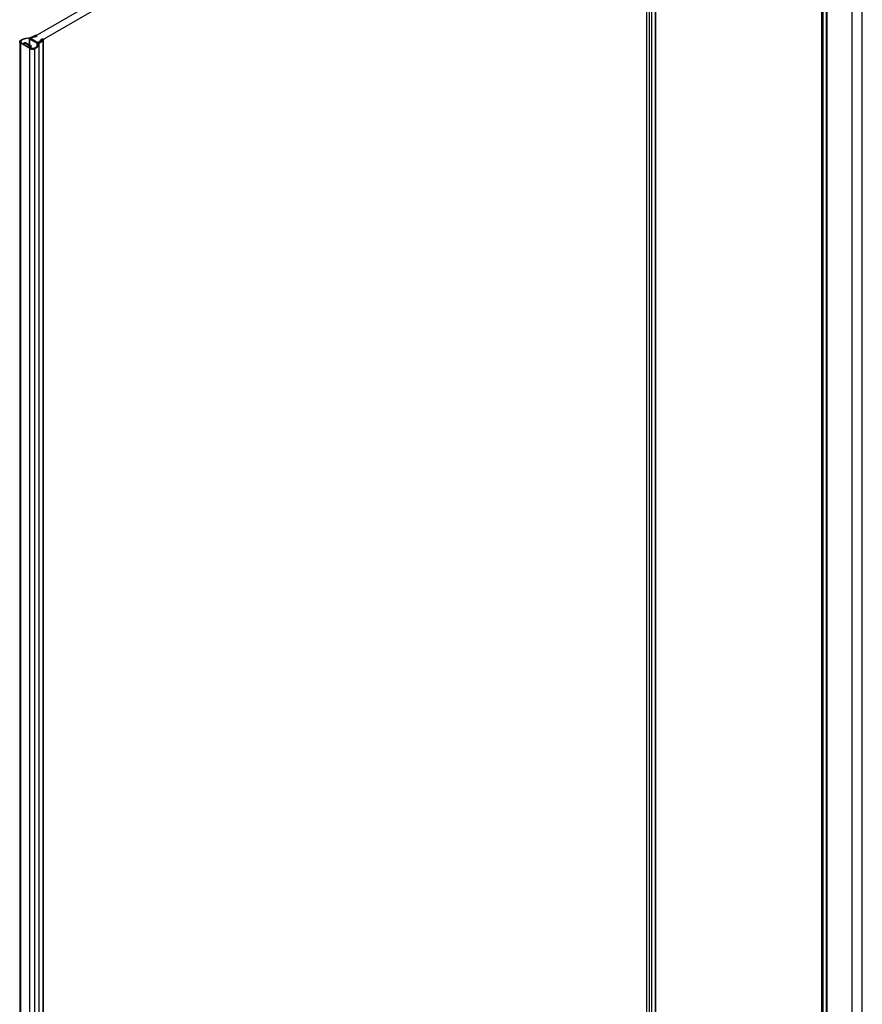
# Model space of a CAD drawing. Extents: x -0.67 to 0.02, y -0.32 to 1.67.
# Drawn here: x -0.54 to 0, y 0.67 to 1.3 of the extents above; entities that cross this region are included whole.
import ezdxf

# ---------------------------------------------------------------- set-up
doc = ezdxf.new("R2010")
doc.units = 0

msp = doc.modelspace()

# ---------------------------------------------------------------- linework, layer by layer
at = {"linetype": 'Continuous'}
for points in [[(-0.13811, 1.38974), (-0.13811, 1.51482), (-0.14236, 1.51727), (-0.53197, 1.29232), (-0.52773, 1.28987), (-0.52773, 1.28922)], [(-0.52773, 1.28987), (-0.13811, 1.51482)], [(-0.00009, 0.17665), (-0.00009, 1.42665)], [(0, 0.17677), (0, 1.42671)], [(-0.00659, 0.17094), (-0.00659, 1.42289)], [(-0.02286, 0.16155), (-0.02286, 1.41356)], [(-0.02252, 0.16175), (-0.02252, 1.41376)], [(-0.02589, 0.1598), (-0.02589, 1.41184)], [(-0.02582, 0.15984), (-0.02582, 1.41188)], [(-0.02544, 0.16006), (-0.02544, 1.41209)], [(-0.02509, 0.16026), (-0.02509, 1.41229)], [(-0.13811, 1.34747), (-0.13811, 0.09558)], [(-0.13652, 1.34848), (-0.13652, 0.09651)], [(-0.13499, 1.34737), (-0.13499, 0.09738)], [(-0.13266, 1.34634), (-0.13266, 0.09835)], [(-0.13248, 1.3463), (-0.13248, 0.09841)], [(-0.5283, 1.29425), (-0.52822, 1.29414), (-0.52821, 1.2941), (-0.52824, 1.29402), (-0.52836, 1.29392), (-0.52956, 1.29335), (-0.53, 1.29344), (-0.53188, 1.29254), (-0.53194, 1.2925), (-0.53197, 1.29246), (-0.53199, 1.29241), (-0.53199, 1.29241), (-0.53198, 1.29237), (-0.53195, 1.29232), (-0.5319, 1.29228)], [(-0.53936, 1.28953), (-0.53936, -0.28146)], [(-0.53847, 1.28953), (-0.53847, 1.29097), (-0.53855, 1.29091), (-0.53862, 1.29084), (-0.53869, 1.29076), (-0.53874, 1.29068), (-0.53879, 1.2906), (-0.53883, 1.2905), (-0.53885, 1.2904), (-0.53886, 1.29031), (-0.53877, 1.28997), (-0.53873, 1.28991), (-0.53868, 1.28984), (-0.53863, 1.28978), (-0.53857, 1.28972), (-0.53851, 1.28967), (-0.53844, 1.28962), (-0.53837, 1.28957), (-0.5383, 1.28953), (-0.53777, 1.28922), (-0.53764, 1.28918), (-0.53748, 1.28918), (-0.53735, 1.28922), (-0.5365, 1.28971), (-0.53613, 1.28982), (-0.53604, 1.28982), (-0.53594, 1.28983), (-0.53584, 1.28982), (-0.53574, 1.28982), (-0.53564, 1.2898), (-0.53555, 1.28978), (-0.53545, 1.28975), (-0.53537, 1.28971), (-0.53225, 1.28792), (-0.53212, 1.28779), (-0.53205, 1.28759), (-0.53206, 1.28754), (-0.53207, 1.28749), (-0.53209, 1.28744), (-0.53211, 1.2874), (-0.53214, 1.28736), (-0.53217, 1.28732), (-0.53221, 1.28729), (-0.53225, 1.28726), (-0.53225, 1.28622)], [(-0.53866, -0.28244), (-0.53866, 1.28933)], [(-0.53313, 1.29242), (-0.53311, 1.29254), (-0.53381, 1.29251), (-0.53452, 1.29244), (-0.53522, 1.29233), (-0.53591, 1.29217), (-0.5366, 1.29195), (-0.53726, 1.29169), (-0.53789, 1.29136), (-0.53847, 1.29097)], [(-0.53455, 1.2872), (-0.5345, 1.28731), (-0.53464, 1.28739), (-0.53484, 1.28736), (-0.53713, 1.28869), (-0.53721, 1.28877), (-0.53722, 1.28881), (-0.53721, 1.28886), (-0.53713, 1.28894), (-0.53614, 1.28951)], [(-0.53614, 1.2891), (-0.53713, 1.28853), (-0.53713, 1.28894)], [(-0.53572, 1.2891), (-0.53572, 1.28951)], [(-0.53261, 1.28771), (-0.53253, 1.28763), (-0.53252, 1.28759), (-0.53253, 1.28754), (-0.53261, 1.28747), (-0.5336, 1.28689), (-0.53373, 1.28685), (-0.53389, 1.28685), (-0.53402, 1.28689), (-0.53455, 1.2872), (-0.53455, 1.28679)], [(-0.53284, 1.28825), (-0.53284, 1.29201), (-0.52827, 1.28937), (-0.5281, 1.28929), (-0.52792, 1.28924), (-0.52774, 1.28921), (-0.52755, 1.2892), (-0.52736, 1.28922), (-0.52744, 1.28871), (-0.52763, 1.28821), (-0.52791, 1.28775), (-0.52825, 1.28734), (-0.52864, 1.28698), (-0.5289, 1.28678), (-0.52918, 1.28659), (-0.52947, 1.28642), (-0.52977, 1.28626), (-0.53007, 1.28612), (-0.53023, 1.28606), (-0.53039, 1.28601), (-0.53056, 1.28597), (-0.53073, 1.28594), (-0.5309, 1.28591), (-0.53113, 1.2859), (-0.53136, 1.2859), (-0.53159, 1.28592), (-0.53182, 1.28595), (-0.53204, 1.286), (-0.53257, 1.28622), (-0.5331, 1.28653), (-0.53318, 1.2866), (-0.53319, 1.28665), (-0.53318, 1.28669), (-0.5331, 1.28677), (-0.53225, 1.28726)], [(-0.53313, 1.29242), (-0.53312, 1.29235), (-0.5331, 1.29229), (-0.53307, 1.29223), (-0.53304, 1.29218), (-0.53299, 1.29213), (-0.53295, 1.29208), (-0.5329, 1.29204), (-0.53284, 1.29201)], [(-0.53313, 1.28842), (-0.53313, 1.29242)], [(-0.5331, 1.28653), (-0.5331, 1.28677)], [(-0.53292, 1.28601), (-0.53275, 1.28593), (-0.53258, 1.28585), (-0.5324, 1.28579), (-0.53221, 1.28573), (-0.53203, 1.28569), (-0.53179, 1.28565), (-0.53154, 1.28562), (-0.5313, 1.28561), (-0.53106, 1.28561), (-0.53081, 1.28563), (-0.5306, 1.28566), (-0.53039, 1.2857), (-0.53018, 1.28575), (-0.52997, 1.28581), (-0.52977, 1.28589), (-0.52925, 1.28614), (-0.52874, 1.28644), (-0.52826, 1.2868), (-0.52781, 1.28722), (-0.52742, 1.28771), (-0.52711, 1.28823), (-0.52692, 1.28879), (-0.52686, 1.28937), (-0.52426, 1.29118)], [(-0.53202, 1.28603), (-0.53202, 1.28759)], [(-0.53188, 1.29232), (-0.53188, 1.29254)], [(-0.52827, 1.28739), (-0.52827, 1.28937)], [(-0.5244, 1.29199), (-0.52459, 1.29204), (-0.52479, 1.29203), (-0.52496, 1.29196), (-0.52596, 1.29127), (-0.5258, 1.29102), (-0.52736, 1.28993), (-0.52742, 1.2899), (-0.52749, 1.28987), (-0.52757, 1.28987), (-0.52766, 1.28987), (-0.52773, 1.28989), (-0.5278, 1.28992)], [(-0.52686, -0.2824), (-0.52686, 1.28937)], [(-0.52596, 1.29102), (-0.52596, 1.29127)], [(-0.52426, -0.28059), (-0.52426, 1.29118), (-0.52422, 1.29122), (-0.52417, 1.29125), (-0.52413, 1.29129), (-0.52409, 1.29134), (-0.52406, 1.29139), (-0.52402, 1.29144), (-0.524, 1.29149), (-0.52398, 1.29155), (-0.52398, 1.29158), (-0.52398, 1.29161), (-0.52399, 1.29164), (-0.524, 1.29167), (-0.52402, 1.29169), (-0.52404, 1.29172), (-0.52407, 1.29173), (-0.5241, 1.29175), (-0.52441, 1.2918)], [(-0.52404, -0.28022), (-0.52404, 1.29155)], [(-0.52977, -0.28587), (-0.52977, 1.28589)]]:
    msp.add_lwpolyline(points, dxfattribs=at)
msp.add_lwpolyline([(-0.53292, -0.28575), (-0.53292, 1.28601), (-0.53866, 1.28933), (-0.53886, 1.28947), (-0.53906, 1.28964), (-0.53921, 1.28985), (-0.53932, 1.29007), (-0.53936, 1.29031), (-0.53932, 1.29054), (-0.53929, 1.29063), (-0.53925, 1.29072), (-0.5392, 1.2908), (-0.53914, 1.29088), (-0.53908, 1.29095), (-0.53901, 1.29102), (-0.53894, 1.29109), (-0.53887, 1.29115), (-0.53856, 1.29137), (-0.53823, 1.29157), (-0.5379, 1.29175), (-0.53755, 1.29192), (-0.5372, 1.29207), (-0.53643, 1.29234), (-0.53563, 1.29255), (-0.53481, 1.2927), (-0.53399, 1.29279), (-0.53317, 1.29283, -0.006237), (-0.53285, 1.29283), (-0.52971, 1.29432), (-0.52949, 1.29441), (-0.52923, 1.29448), (-0.52897, 1.29451), (-0.52877, 1.29446), (-0.52864, 1.29431), (-0.52863, 1.29424)], format="xyb", dxfattribs=at)
msp.add_lwpolyline([(-0.53261, 1.28771), (-0.53261, 1.2873), (-0.53572, 1.2891), (-0.53585, 1.28914), (-0.53601, 1.28914), (-0.53614, 1.2891), (-0.53614, 1.28951), (-0.53601, 1.28955), (-0.53585, 1.28955), (-0.53572, 1.28951)], close=True, dxfattribs=at)

doc.saveas('drawing.dxf')
